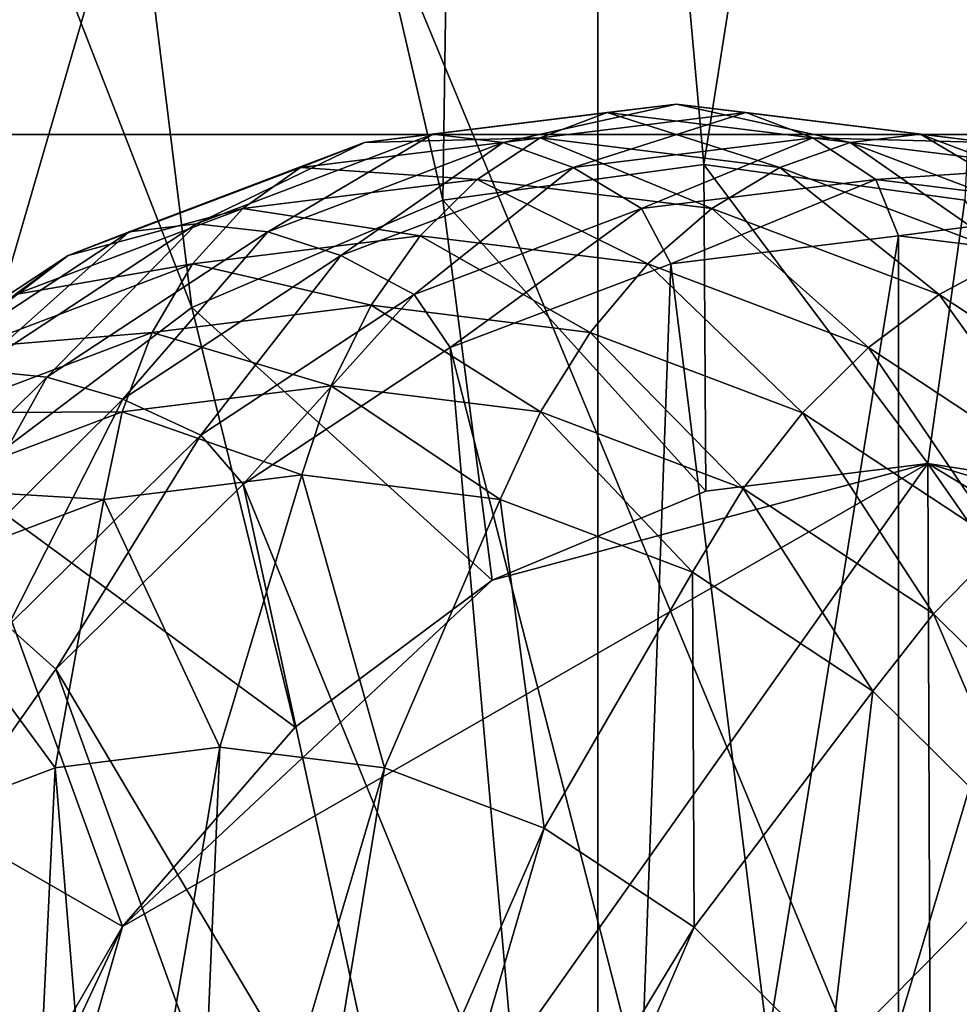
# Model space of a CAD drawing. Extents: x -0.082 to 0.087, y -0.08 to 0.08.
# Drawn here: x -0.054 to -0.052, y -0.017 to -0.015 of the extents above; entities that cross this region are included whole.
import ezdxf

# ---------------------------------------------------------------- set-up
doc = ezdxf.new("R2010")
doc.units = 0
doc.header["$MEASUREMENT"] = 0
doc.layers.get('0').update_dxf_attribs({"linetype": 'CONTINUOUS'})

msp = doc.modelspace()

# ---------------------------------------------------------------- linework, layer by layer
for points in [[(-0.0762841, -0.0151738, -0.0135), (-0.0646705, 0.0432114, -0.0135), (-0.0151738, 0.0762841, -0.0135)], [(0.0151738, -0.0762841, -0.0135), (-0.0762841, -0.0151738, -0.0135), (-0.0151738, 0.0762841, -0.0135)], [(0.0297646, 0.071858, 0.0135), (-0.071858, 0.0297646, 0.0135), (-0.0297646, -0.071858, 0.0135)], [(-0.071858, 0.0297646, 0.0135), (-0.071858, -0.0297646, 0.0135), (-0.0297646, -0.071858, 0.0135)], [(0.0209686, -0.0153073, 0.348912), (-0.0785072, -0.0153073, 0.4469926), (-0.0801162, -0.0078036, 0.4453831)], [(0.0209686, -0.0153073, 0.348912), (-0.0801162, -0.0078036, 0.4453831), (0.0190347, -0.0078036, 0.3477112)], [(-0.0531771, -0.0112222, 0.473729), (-0.0532385, -0.0154163, 0.4729381), (-0.054178, -0.0113645, 0.4727278)], [(-0.0531771, -0.0112222, 0.473729), (-0.0528062, -0.0153569, 0.4733698), (-0.0532385, -0.0154163, 0.4729381)], [(-0.052175, -0.0113518, 0.4747334), (-0.0528062, -0.0153569, 0.4733698), (-0.0531771, -0.0112222, 0.473729)], [(-0.052175, -0.0113518, 0.4747334), (-0.0523738, -0.0154159, 0.4738021), (-0.0528062, -0.0153569, 0.4733698)], [(-0.054178, -0.0113645, 0.4727278), (-0.0536542, -0.0155939, 0.4725228), (-0.0551395, -0.0117792, 0.4717659)], [(-0.054178, -0.0113645, 0.4727278), (-0.0532385, -0.0154163, 0.4729381), (-0.0536542, -0.0155939, 0.4725228)], [(-0.0551395, -0.0117792, 0.4717659), (-0.0536542, -0.0155939, 0.4725228), (-0.054037, -0.0158828, 0.4721401)], [(-0.0554118, -0.0121765, 0.3528334), (-0.0529817, -0.0121765, 0.3520962), (-0.0529817, -0.020539, 0.3520962)], [(-0.0554118, -0.0121765, 0.3528334), (-0.0529817, -0.020539, 0.3520962), (-0.0554118, -0.020539, 0.3528334)], [(-0.0529817, -0.0121765, 0.3775072), (-0.0554118, -0.0121765, 0.37677), (-0.0554118, -0.020539, 0.37677)], [(-0.0529817, -0.0121765, 0.3775072), (-0.0554118, -0.020539, 0.37677), (-0.0529817, -0.020539, 0.3775072)], [(-0.0529817, -0.0121765, 0.3520962), (-0.0504544, -0.0121765, 0.3518473), (-0.0504544, -0.020539, 0.3518473)], [(-0.0529817, -0.0121765, 0.3520962), (-0.0504544, -0.020539, 0.3518473), (-0.0529817, -0.020539, 0.3520962)], [(-0.0504544, -0.0121765, 0.3777561), (-0.0529817, -0.0121765, 0.3775072), (-0.0529817, -0.020539, 0.3775072)], [(-0.0504544, -0.0121765, 0.3777561), (-0.0529817, -0.020539, 0.3775072), (-0.0504544, -0.020539, 0.3777561)], [(-0.0432114, -0.0646705, -0.0135), (-0.0646705, -0.0432114, -0.0135), (-0.0762841, -0.0151738, -0.0135)], [(0.0151738, -0.0762841, -0.0135), (-0.0432114, -0.0646705, -0.0135), (-0.0762841, -0.0151738, -0.0135)], [(-0.0533682, -0.0153207, 0.4732108), (-0.0530773, -0.0153131, 0.4737241), (-0.0529662, -0.015271, 0.4736128)], [(-0.0532553, -0.0153067, 0.4730943), (-0.0533682, -0.0153207, 0.4732108), (-0.0529662, -0.015271, 0.4736128)], [(-0.0532553, -0.0153067, 0.4730943), (-0.0529662, -0.015271, 0.4736128), (-0.0528515, -0.0152568, 0.4734982)], [(-0.0531389, -0.0153207, 0.4729814), (-0.0532553, -0.0153067, 0.4730943), (-0.0528515, -0.0152568, 0.4734982)], [(-0.0531389, -0.0153207, 0.4729814), (-0.0528515, -0.0152568, 0.4734982), (-0.0527368, -0.015271, 0.4733835)], [(-0.0530225, -0.0153622, 0.4728754), (-0.0531389, -0.0153207, 0.4729814), (-0.0527368, -0.015271, 0.4733835)], [(-0.0529662, -0.015271, 0.4736128), (-0.0530773, -0.0153131, 0.4737241), (-0.0526804, -0.0153622, 0.4741209)], [(-0.0530225, -0.0153622, 0.4728754), (-0.0527368, -0.015271, 0.4733835), (-0.0526256, -0.0153131, 0.4732723)], [(-0.0528515, -0.0152568, 0.4734982), (-0.0529662, -0.015271, 0.4736128), (-0.0525641, -0.0153207, 0.4740149)], [(-0.0529662, -0.015271, 0.4736128), (-0.0526804, -0.0153622, 0.4741209), (-0.0525641, -0.0153207, 0.4740149)], [(-0.0528515, -0.0152568, 0.4734982), (-0.0525641, -0.0153207, 0.4740149), (-0.0524477, -0.0153067, 0.473902)], [(-0.0527368, -0.015271, 0.4733835), (-0.0528515, -0.0152568, 0.4734982), (-0.0524477, -0.0153067, 0.473902)], [(-0.0527368, -0.015271, 0.4733835), (-0.0524477, -0.0153067, 0.473902), (-0.0523347, -0.0153207, 0.4737855)], [(-0.0526256, -0.0153131, 0.4732723), (-0.0527368, -0.015271, 0.4733835), (-0.0523347, -0.0153207, 0.4737855)], [(0.0241093, -0.0222228, 0.3508618), (-0.0758944, -0.0222228, 0.4496063), (-0.0785072, -0.0153073, 0.4469926)], [(0.0241093, -0.0222228, 0.3508618), (-0.0785072, -0.0153073, 0.4469926), (0.0209686, -0.0153073, 0.348912)], [(-0.0537581, -0.0154685, 0.4728209), (-0.0534742, -0.0153622, 0.4733272), (-0.0533682, -0.0153207, 0.4732108)], [(-0.0536468, -0.0154551, 0.4727028), (-0.0537581, -0.0154685, 0.4728209), (-0.0533682, -0.0153207, 0.4732108)], [(-0.0536468, -0.0154551, 0.4727028), (-0.0533682, -0.0153207, 0.4732108), (-0.0532553, -0.0153067, 0.4730943)], [(-0.0535287, -0.0154685, 0.4725915), (-0.0536468, -0.0154551, 0.4727028), (-0.0532553, -0.0153067, 0.4730943)], [(-0.0535287, -0.0154685, 0.4725915), (-0.0532553, -0.0153067, 0.4730943), (-0.0531389, -0.0153207, 0.4729814)], [(-0.0534073, -0.015508, 0.4724905), (-0.0535287, -0.0154685, 0.4725915), (-0.0531389, -0.0153207, 0.4729814)], [(-0.0534742, -0.0153622, 0.4733272), (-0.0531817, -0.0153819, 0.4738284), (-0.0530773, -0.0153131, 0.4737241)], [(-0.0533682, -0.0153207, 0.4732108), (-0.0534742, -0.0153622, 0.4733272), (-0.0530773, -0.0153131, 0.4737241)], [(-0.0534073, -0.015508, 0.4724905), (-0.0531389, -0.0153207, 0.4729814), (-0.0530225, -0.0153622, 0.4728754)], [(-0.0530773, -0.0153131, 0.4737241), (-0.0531817, -0.0153819, 0.4738284), (-0.0527932, -0.01543, 0.4742168)], [(-0.0530773, -0.0153131, 0.4737241), (-0.0527932, -0.01543, 0.4742168), (-0.0526804, -0.0153622, 0.4741209)], [(-0.0529097, -0.01543, 0.4727795), (-0.0530225, -0.0153622, 0.4728754), (-0.0526256, -0.0153131, 0.4732723)], [(-0.0529097, -0.01543, 0.4727795), (-0.0526256, -0.0153131, 0.4732723), (-0.0525212, -0.0153819, 0.473168)], [(-0.0525641, -0.0153207, 0.4740149), (-0.0526804, -0.0153622, 0.4741209), (-0.0522956, -0.015508, 0.4745058)], [(-0.0526256, -0.0153131, 0.4732723), (-0.0523347, -0.0153207, 0.4737855), (-0.0522287, -0.0153622, 0.4736692)], [(-0.0525212, -0.0153819, 0.473168), (-0.0526256, -0.0153131, 0.4732723), (-0.0522287, -0.0153622, 0.4736692)], [(-0.0524477, -0.0153067, 0.473902), (-0.0525641, -0.0153207, 0.4740149), (-0.0521742, -0.0154685, 0.4744048)], [(-0.0525641, -0.0153207, 0.4740149), (-0.0522956, -0.015508, 0.4745058), (-0.0521742, -0.0154685, 0.4744048)], [(-0.0524477, -0.0153067, 0.473902), (-0.0521742, -0.0154685, 0.4744048), (-0.0520561, -0.0154551, 0.4742935)], [(-0.0523347, -0.0153207, 0.4737855), (-0.0524477, -0.0153067, 0.473902), (-0.0520561, -0.0154551, 0.4742935)], [(-0.0538591, -0.015508, 0.4729423), (-0.0535701, -0.01543, 0.4734399), (-0.0534742, -0.0153622, 0.4733272)], [(-0.0537581, -0.0154685, 0.4728209), (-0.0538591, -0.015508, 0.4729423), (-0.0534742, -0.0153622, 0.4733272)], [(-0.0534742, -0.0153622, 0.4733272), (-0.0535701, -0.01543, 0.4734399), (-0.0531817, -0.0153819, 0.4738284)], [(-0.0532863, -0.0155727, 0.4724029), (-0.0534073, -0.015508, 0.4724905), (-0.0530225, -0.0153622, 0.4728754)], [(-0.0532863, -0.0155727, 0.4724029), (-0.0530225, -0.0153622, 0.4728754), (-0.0529097, -0.01543, 0.4727795)], [(-0.0528062, -0.0153569, 0.4733698), (-0.0528028, -0.0158985, 0.4726579), (-0.0532385, -0.0154163, 0.4729381)], [(-0.0523738, -0.0154159, 0.4738021), (-0.0524352, -0.0158527, 0.4730236), (-0.0528062, -0.0153569, 0.4733698)], [(-0.0528062, -0.0153569, 0.4733698), (-0.0524352, -0.0158527, 0.4730236), (-0.0528028, -0.0158985, 0.4726579)], [(-0.0526804, -0.0153622, 0.4741209), (-0.0527932, -0.01543, 0.4742168), (-0.0524166, -0.0155727, 0.4745935)], [(-0.0526804, -0.0153622, 0.4741209), (-0.0524166, -0.0155727, 0.4745935), (-0.0522956, -0.015508, 0.4745058)], [(-0.0525212, -0.0153819, 0.473168), (-0.0522287, -0.0153622, 0.4736692), (-0.0521328, -0.01543, 0.4735564)], [(-0.0535701, -0.01543, 0.4734399), (-0.053276, -0.0154753, 0.4739227), (-0.0531817, -0.0153819, 0.4738284)], [(-0.0531817, -0.0153819, 0.4738284), (-0.053276, -0.0154753, 0.4739227), (-0.052899, -0.0155219, 0.4742997)], [(-0.0531817, -0.0153819, 0.4738284), (-0.052899, -0.0155219, 0.4742997), (-0.0527932, -0.01543, 0.4742168)], [(-0.052861, -0.0155219, 0.4727538), (-0.0529097, -0.01543, 0.4727795), (-0.0525212, -0.0153819, 0.473168)], [(-0.052861, -0.0155219, 0.4727538), (-0.0525212, -0.0153819, 0.473168), (-0.052484, -0.0154753, 0.4731307)], [(-0.052484, -0.0154753, 0.4731307), (-0.0525212, -0.0153819, 0.473168), (-0.0521328, -0.01543, 0.4735564)], [(-0.0532385, -0.0154163, 0.4729381), (-0.053157, -0.016046, 0.4723053), (-0.0536542, -0.0155939, 0.4725228)], [(-0.0532385, -0.0154163, 0.4729381), (-0.0528028, -0.0158985, 0.4726579), (-0.053157, -0.016046, 0.4723053)], [(-0.0523738, -0.0154159, 0.4738021), (-0.0520686, -0.01591, 0.4733875), (-0.0524352, -0.0158527, 0.4730236)], [(-0.0539468, -0.0155727, 0.4730633), (-0.053653, -0.0155219, 0.4735457), (-0.0535701, -0.01543, 0.4734399)], [(-0.0538591, -0.015508, 0.4729423), (-0.0539468, -0.0155727, 0.4730633), (-0.0535701, -0.01543, 0.4734399)], [(-0.0535701, -0.01543, 0.4734399), (-0.053653, -0.0155219, 0.4735457), (-0.053276, -0.0154753, 0.4739227)], [(-0.0532266, -0.0156605, 0.4723882), (-0.0532863, -0.0155727, 0.4724029), (-0.0529097, -0.01543, 0.4727795)], [(-0.0532266, -0.0156605, 0.4723882), (-0.0529097, -0.01543, 0.4727795), (-0.052861, -0.0155219, 0.4727538)], [(-0.0527932, -0.01543, 0.4742168), (-0.052899, -0.0155219, 0.4742997), (-0.0525335, -0.0156605, 0.4746652)], [(-0.0527932, -0.01543, 0.4742168), (-0.0525335, -0.0156605, 0.4746652), (-0.0524166, -0.0155727, 0.4745935)], [(-0.052484, -0.0154753, 0.4731307), (-0.0521328, -0.01543, 0.4735564), (-0.0521071, -0.0155219, 0.4735077)], [(-0.0541239, -0.0157097, 0.4724551), (-0.0538591, -0.015508, 0.4729423), (-0.0537581, -0.0154685, 0.4728209)], [(-0.0540142, -0.0156974, 0.4723354), (-0.0541239, -0.0157097, 0.4724551), (-0.0537581, -0.0154685, 0.4728209)], [(-0.0540142, -0.0156974, 0.4723354), (-0.0537581, -0.0154685, 0.4728209), (-0.0536468, -0.0154551, 0.4727028)], [(-0.0538945, -0.0157097, 0.4722258), (-0.0540142, -0.0156974, 0.4723354), (-0.0536468, -0.0154551, 0.4727028)], [(-0.0538945, -0.0157097, 0.4722258), (-0.0536468, -0.0154551, 0.4727028), (-0.0535287, -0.0154685, 0.4725915)], [(-0.0537684, -0.0157462, 0.4721295), (-0.0538945, -0.0157097, 0.4722258), (-0.0535287, -0.0154685, 0.4725915)], [(-0.0537684, -0.0157462, 0.4721295), (-0.0535287, -0.0154685, 0.4725915), (-0.0534073, -0.015508, 0.4724905)], [(-0.053653, -0.0155219, 0.4735457), (-0.0533574, -0.0155904, 0.4740041), (-0.053276, -0.0154753, 0.4739227)], [(-0.053276, -0.0154753, 0.4739227), (-0.0533574, -0.0155904, 0.4740041), (-0.0529945, -0.0156353, 0.4743669)], [(-0.053276, -0.0154753, 0.4739227), (-0.0529945, -0.0156353, 0.4743669), (-0.052899, -0.0155219, 0.4742997)], [(-0.0527004, -0.0168105, 0.4729144), (-0.052861, -0.0155219, 0.4727538), (-0.052484, -0.0154753, 0.4731307)], [(-0.0527004, -0.0168105, 0.4729144), (-0.052484, -0.0154753, 0.4731307), (-0.052484, -0.0167837, 0.4731307)], [(-0.052484, -0.0167837, 0.4731307), (-0.052484, -0.0154753, 0.4731307), (-0.0521071, -0.0155219, 0.4735077)], [(-0.0542202, -0.0157462, 0.4725812), (-0.0539468, -0.0155727, 0.4730633), (-0.0538591, -0.015508, 0.4729423)], [(-0.0541239, -0.0157097, 0.4724551), (-0.0542202, -0.0157462, 0.4725812), (-0.0538591, -0.015508, 0.4729423)], [(-0.0536397, -0.0158058, 0.4720494), (-0.0537684, -0.0157462, 0.4721295), (-0.0534073, -0.015508, 0.4724905)], [(-0.0536397, -0.0158058, 0.4720494), (-0.0534073, -0.015508, 0.4724905), (-0.0532863, -0.0155727, 0.4724029)], [(-0.0522956, -0.015508, 0.4745058), (-0.0524166, -0.0155727, 0.4745935), (-0.0520632, -0.0158058, 0.4749469)], [(-0.0540185, -0.0156605, 0.4731802), (-0.0537202, -0.0156353, 0.4736412), (-0.053653, -0.0155219, 0.4735457)], [(-0.0539468, -0.0155727, 0.4730633), (-0.0540185, -0.0156605, 0.4731802), (-0.053653, -0.0155219, 0.4735457)], [(-0.053653, -0.0155219, 0.4735457), (-0.0537202, -0.0156353, 0.4736412), (-0.0533574, -0.0155904, 0.4740041)], [(-0.0529101, -0.0168899, 0.4727046), (-0.0532266, -0.0156605, 0.4723882), (-0.052861, -0.0155219, 0.4727538)], [(-0.052899, -0.0155219, 0.4742997), (-0.0529945, -0.0156353, 0.4743669), (-0.0526427, -0.0157686, 0.4747188)], [(-0.0529101, -0.0168899, 0.4727046), (-0.052861, -0.0155219, 0.4727538), (-0.0527004, -0.0168105, 0.4729144)], [(-0.052899, -0.0155219, 0.4742997), (-0.0526427, -0.0157686, 0.4747188), (-0.0525335, -0.0156605, 0.4746652)], [(-0.052484, -0.0167837, 0.4731307), (-0.0521071, -0.0155219, 0.4735077), (-0.0522677, -0.0168105, 0.4733471)], [(-0.0535695, -0.0158866, 0.4720453), (-0.0536397, -0.0158058, 0.4720494), (-0.0532863, -0.0155727, 0.4724029)], [(-0.0535695, -0.0158866, 0.4720453), (-0.0532863, -0.0155727, 0.4724029), (-0.0532266, -0.0156605, 0.4723882)], [(-0.0524166, -0.0155727, 0.4745935), (-0.0525335, -0.0156605, 0.4746652), (-0.0521905, -0.0158866, 0.4750082)], [(-0.0524166, -0.0155727, 0.4745935), (-0.0521905, -0.0158866, 0.4750082), (-0.0520632, -0.0158058, 0.4749469)], [(-0.0536542, -0.0155939, 0.4725228), (-0.0534834, -0.0162897, 0.4719798), (-0.054037, -0.0158828, 0.4721401)], [(-0.0537202, -0.0156353, 0.4736412), (-0.0534234, -0.0157238, 0.4740701), (-0.0533574, -0.0155904, 0.4740041)], [(-0.0536542, -0.0155939, 0.4725228), (-0.053157, -0.016046, 0.4723053), (-0.0534834, -0.0162897, 0.4719798)], [(-0.0533574, -0.0155904, 0.4740041), (-0.0534234, -0.0157238, 0.4740701), (-0.0530769, -0.0157667, 0.4744166)], [(-0.0533574, -0.0155904, 0.4740041), (-0.0530769, -0.0157667, 0.4744166), (-0.0529945, -0.0156353, 0.4743669)], [(-0.0540721, -0.0157686, 0.4732894), (-0.0537699, -0.0157667, 0.4737236), (-0.0537202, -0.0156353, 0.4736412)], [(-0.0540185, -0.0156605, 0.4731802), (-0.0540721, -0.0157686, 0.4732894), (-0.0537202, -0.0156353, 0.4736412)], [(-0.0537202, -0.0156353, 0.4736412), (-0.0537699, -0.0157667, 0.4737236), (-0.0534234, -0.0157238, 0.4740701)], [(-0.0529945, -0.0156353, 0.4743669), (-0.0530769, -0.0157667, 0.4744166), (-0.052741, -0.015894, 0.4747525)], [(-0.0529945, -0.0156353, 0.4743669), (-0.052741, -0.015894, 0.4747525), (-0.0526427, -0.0157686, 0.4747188)], [(-0.0531069, -0.0170197, 0.4725079), (-0.0535695, -0.0158866, 0.4720453), (-0.0532266, -0.0156605, 0.4723882)], [(-0.0531069, -0.0170197, 0.4725079), (-0.0532266, -0.0156605, 0.4723882), (-0.0529101, -0.0168899, 0.4727046)], [(-0.0525335, -0.0156605, 0.4746652), (-0.0526427, -0.0157686, 0.4747188), (-0.0523126, -0.0159863, 0.4750489)], [(-0.0525335, -0.0156605, 0.4746652), (-0.0523126, -0.0159863, 0.4750489), (-0.0521905, -0.0158866, 0.4750082)], [(-0.0542251, -0.0160371, 0.4718952), (-0.0540142, -0.0156974, 0.4723354), (-0.0538945, -0.0157097, 0.4722258)], [(-0.0540948, -0.0160694, 0.4718031), (-0.0542251, -0.0160371, 0.4718952), (-0.0538945, -0.0157097, 0.4722258)], [(-0.0540948, -0.0160694, 0.4718031), (-0.0538945, -0.0157097, 0.4722258), (-0.0537684, -0.0157462, 0.4721295)], [(-0.0537699, -0.0157667, 0.4737236), (-0.0534721, -0.0158713, 0.4741188), (-0.0534234, -0.0157238, 0.4740701)], [(-0.0534234, -0.0157238, 0.4740701), (-0.0534721, -0.0158713, 0.4741188), (-0.0531437, -0.015912, 0.4744471)], [(-0.0534234, -0.0157238, 0.4740701), (-0.0531437, -0.015912, 0.4744471), (-0.0530769, -0.0157667, 0.4744166)], [(-0.0539592, -0.0161221, 0.4717301), (-0.0540948, -0.0160694, 0.4718031), (-0.0537684, -0.0157462, 0.4721295)], [(-0.0539592, -0.0161221, 0.4717301), (-0.0537684, -0.0157462, 0.4721295), (-0.0536397, -0.0158058, 0.4720494)], [(-0.0541058, -0.015894, 0.4733877), (-0.0538004, -0.015912, 0.4737904), (-0.0537699, -0.0157667, 0.4737236)], [(-0.0540721, -0.0157686, 0.4732894), (-0.0541058, -0.015894, 0.4733877), (-0.0537699, -0.0157667, 0.4737236)], [(-0.0537699, -0.0157667, 0.4737236), (-0.0538004, -0.015912, 0.4737904), (-0.0534721, -0.0158713, 0.4741188)], [(-0.0530769, -0.0157667, 0.4744166), (-0.0531437, -0.015912, 0.4744471), (-0.0528253, -0.0160326, 0.4747655)], [(-0.0530769, -0.0157667, 0.4744166), (-0.0528253, -0.0160326, 0.4747655), (-0.052741, -0.015894, 0.4747525)], [(-0.0526427, -0.0157686, 0.4747188), (-0.052741, -0.015894, 0.4747525), (-0.0524258, -0.0161018, 0.4750678)], [(-0.0526427, -0.0157686, 0.4747188), (-0.0524258, -0.0161018, 0.4750678), (-0.0523126, -0.0159863, 0.4750489)], [(-0.0538795, -0.0161936, 0.4717353), (-0.0539592, -0.0161221, 0.4717301), (-0.0536397, -0.0158058, 0.4720494)], [(-0.0538795, -0.0161936, 0.4717353), (-0.0536397, -0.0158058, 0.4720494), (-0.0535695, -0.0158866, 0.4720453)], [(-0.05431, -0.0185026, 0.4711487), (-0.0537691, -0.0166198, 0.4716944), (-0.0524352, -0.0158527, 0.4730236)], [(-0.0524155, -0.0210996, 0.4730144), (-0.05431, -0.0185026, 0.4711487), (-0.0524352, -0.0158527, 0.4730236)], [(-0.0537691, -0.0166198, 0.4716944), (-0.053157, -0.016046, 0.4723053), (-0.0524352, -0.0158527, 0.4730236)], [(-0.053157, -0.016046, 0.4723053), (-0.0528028, -0.0158985, 0.4726579), (-0.0524352, -0.0158527, 0.4730236)], [(-0.0524352, -0.0158527, 0.4730236), (-0.0520686, -0.01591, 0.4733875), (-0.0517175, -0.0160676, 0.4737354)], [(-0.0524352, -0.0158527, 0.4730236), (-0.0517175, -0.0160676, 0.4737354), (-0.0511154, -0.0166525, 0.4743301)], [(-0.0524352, -0.0158527, 0.4730236), (-0.0511154, -0.0166525, 0.4743301), (-0.0505853, -0.0185101, 0.4748444)], [(-0.0524352, -0.0158527, 0.4730236), (-0.0505853, -0.0185101, 0.4748444), (-0.0524155, -0.0210996, 0.4730144)], [(-0.0538004, -0.015912, 0.4737904), (-0.0536081, -0.0163229, 0.4742548), (-0.0534721, -0.0158713, 0.4741188)], [(-0.0534721, -0.0158713, 0.4741188), (-0.0536081, -0.0163229, 0.4742548), (-0.0533352, -0.0163567, 0.4745277)], [(-0.0534721, -0.0158713, 0.4741188), (-0.0533352, -0.0163567, 0.4745277), (-0.0531437, -0.015912, 0.4744471)], [(-0.054037, -0.0158828, 0.4721401), (-0.0537691, -0.0166198, 0.4716944), (-0.0543725, -0.016272, 0.4718047)], [(-0.054037, -0.0158828, 0.4721401), (-0.0534834, -0.0162897, 0.4719798), (-0.0537691, -0.0166198, 0.4716944)], [(-0.0532848, -0.0171959, 0.47233), (-0.0538795, -0.0161936, 0.4717353), (-0.0535695, -0.0158866, 0.4720453)], [(-0.0532848, -0.0171959, 0.47233), (-0.0535695, -0.0158866, 0.4720453), (-0.0531069, -0.0170197, 0.4725079)], [(-0.0541058, -0.015894, 0.4733877), (-0.0541188, -0.0160326, 0.4734721), (-0.0538004, -0.015912, 0.4737904)], [(-0.052741, -0.015894, 0.4747525), (-0.0528253, -0.0160326, 0.4747655), (-0.0525266, -0.0162296, 0.4750642)], [(-0.052741, -0.015894, 0.4747525), (-0.0525266, -0.0162296, 0.4750642), (-0.0524258, -0.0161018, 0.4750678)], [(-0.0541188, -0.0160326, 0.4734721), (-0.053881, -0.0163567, 0.4739819), (-0.0538004, -0.015912, 0.4737904)], [(-0.0538004, -0.015912, 0.4737904), (-0.053881, -0.0163567, 0.4739819), (-0.0536081, -0.0163229, 0.4742548)], [(-0.0531437, -0.015912, 0.4744471), (-0.0533352, -0.0163567, 0.4745277), (-0.0530706, -0.0164569, 0.4747924)], [(-0.0531437, -0.015912, 0.4744471), (-0.0530706, -0.0164569, 0.4747924), (-0.0528253, -0.0160326, 0.4747655)], [(-0.0523126, -0.0159863, 0.4750489), (-0.0524258, -0.0161018, 0.4750678), (-0.0521409, -0.0163839, 0.4753526)], [(-0.0541188, -0.0160326, 0.4734721), (-0.0541457, -0.0164569, 0.4737173), (-0.053881, -0.0163567, 0.4739819)], [(-0.0528253, -0.0160326, 0.4747655), (-0.0530706, -0.0164569, 0.4747924), (-0.0528223, -0.0166207, 0.4750406)], [(-0.0528253, -0.0160326, 0.4747655), (-0.0528223, -0.0166207, 0.4750406), (-0.0525266, -0.0162296, 0.4750642)], [(-0.0537691, -0.0166198, 0.4716944), (-0.0534834, -0.0162897, 0.4719798), (-0.053157, -0.016046, 0.4723053)], [(-0.0524258, -0.0161018, 0.4750678), (-0.0525266, -0.0162296, 0.4750642), (-0.0522566, -0.016497, 0.4753343)], [(-0.0524258, -0.0161018, 0.4750678), (-0.0522566, -0.016497, 0.4753343), (-0.0521409, -0.0163839, 0.4753526)], [(-0.0541471, -0.016572, 0.4714677), (-0.0539592, -0.0161221, 0.4717301), (-0.0538795, -0.0161936, 0.4717353)], [(-0.0534384, -0.017413, 0.4721764), (-0.0541471, -0.016572, 0.4714677), (-0.0538795, -0.0161936, 0.4717353)], [(-0.0534384, -0.017413, 0.4721764), (-0.0538795, -0.0161936, 0.4717353), (-0.0532848, -0.0171959, 0.47233)], [(-0.0525266, -0.0162296, 0.4750642), (-0.0528223, -0.0166207, 0.4750406), (-0.0525979, -0.0168429, 0.4752651)], [(-0.0525266, -0.0162296, 0.4750642), (-0.0525979, -0.0168429, 0.4752651), (-0.0522566, -0.016497, 0.4753343)], [(-0.0543725, -0.016272, 0.4718047), (-0.0537691, -0.0166198, 0.4716944), (-0.0540026, -0.0170234, 0.4714606)], [(-0.053881, -0.0163567, 0.4739819), (-0.0537936, -0.0174171, 0.4744403), (-0.0536081, -0.0163229, 0.4742548)], [(-0.0536081, -0.0163229, 0.4742548), (-0.0537936, -0.0174171, 0.4744403), (-0.0536551, -0.0174342, 0.4745789)], [(-0.0536081, -0.0163229, 0.4742548), (-0.0536551, -0.0174342, 0.4745789), (-0.0533352, -0.0163567, 0.4745277)], [(-0.0541457, -0.0164569, 0.4737173), (-0.0539322, -0.0174342, 0.4743018), (-0.053881, -0.0163567, 0.4739819)], [(-0.053881, -0.0163567, 0.4739819), (-0.0539322, -0.0174342, 0.4743018), (-0.0537936, -0.0174171, 0.4744403)], [(-0.0533352, -0.0163567, 0.4745277), (-0.0536551, -0.0174342, 0.4745789), (-0.0535207, -0.0174851, 0.4747132)], [(-0.0533352, -0.0163567, 0.4745277), (-0.0535207, -0.0174851, 0.4747132), (-0.0530706, -0.0164569, 0.4747924)], [(-0.0541457, -0.0164569, 0.4737173), (-0.0540665, -0.0174851, 0.4741674), (-0.0539322, -0.0174342, 0.4743018)], [(-0.0530706, -0.0164569, 0.4747924), (-0.0535207, -0.0174851, 0.4747132), (-0.0533946, -0.0175682, 0.4748393)], [(-0.0530706, -0.0164569, 0.4747924), (-0.0533946, -0.0175682, 0.4748393), (-0.0528223, -0.0166207, 0.4750406)], [(-0.0522566, -0.016497, 0.4753343), (-0.0525979, -0.0168429, 0.4752651), (-0.0524042, -0.0171168, 0.4754588)], [(-0.0522566, -0.016497, 0.4753343), (-0.0524042, -0.0171168, 0.4754588), (-0.0520235, -0.0168266, 0.4755673)], [(-0.0535629, -0.0176646, 0.4720519), (-0.0543642, -0.0170104, 0.4712506), (-0.0541471, -0.016572, 0.4714677)], [(-0.0535629, -0.0176646, 0.4720519), (-0.0541471, -0.016572, 0.4714677), (-0.0534384, -0.017413, 0.4721764)], [(-0.05431, -0.0185026, 0.4711487), (-0.0541747, -0.0174843, 0.4712876), (-0.0537691, -0.0166198, 0.4716944)], [(-0.0541747, -0.0174843, 0.4712876), (-0.0540026, -0.0170234, 0.4714606), (-0.0537691, -0.0166198, 0.4716944)], [(-0.0528223, -0.0166207, 0.4750406), (-0.0533946, -0.0175682, 0.4748393), (-0.0532807, -0.0176811, 0.4749532)], [(-0.0528223, -0.0166207, 0.4750406), (-0.0532807, -0.0176811, 0.4749532), (-0.0525979, -0.0168429, 0.4752651)]]:
    msp.add_3dface(points)

doc.saveas('drawing.dxf')
